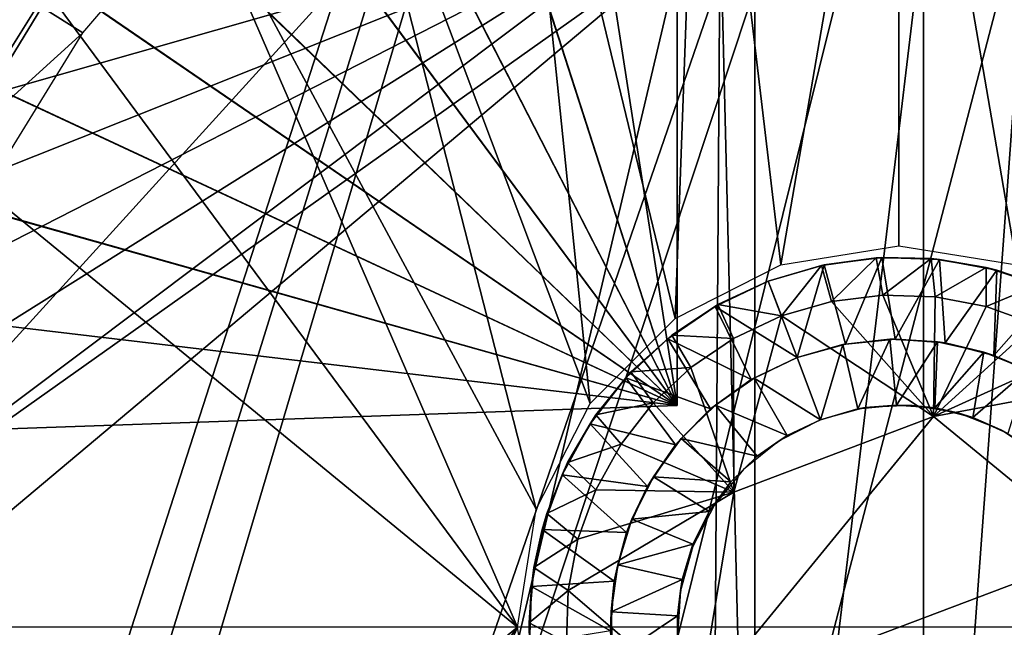
# Model space of a CAD drawing. Units: feet. Extents: x -2.5 to 13.4, y -13.6 to 4.
# Drawn here: x -0.5 to 0.1, y 0 to 0.3 of the extents above; entities that cross this region are included whole.
import ezdxf

# ---------------------------------------------------------------- set-up
doc = ezdxf.new("R2010")
doc.units = ezdxf.units.FT
doc.header["$MEASUREMENT"] = 0
for name, color, linetype in [('AFUWA-3-ARPM', 4, 'Continuous'), ('AFUWA-3-BTVL', 11, 'Continuous'), ('AFUWA-3-HWSS', 4, 'Continuous'), ('AFUWA-3-KTPL', 19, 'Continuous')]:
    doc.layers.add(name, color=color, linetype=linetype)

msp = doc.modelspace()

# ---------------------------------------------------------------- linework, layer by layer
at = {"layer": 'AFUWA-3-ARPM'}
for points in [[(-0.61024, -0.00005, 0.11388), (0.61024, 1.34246, 0.11388), (0.61024, -0.00005, 0.11388)], [(-0.61024, -0.00005, 0.11388), (-0.61024, 1.34246, 0.11388), (0.61024, 1.34246, 0.11388)], [(-0.11811, 0.6187, 2.79262), (-0.11811, 0.11806, 2.79262), (-0.19282, 0.59962, 2.79523)], [(-0.19282, 0.59962, 1.96324), (-0.11811, 0.11806, 1.96585), (-0.11811, 0.6187, 1.96585)], [(-0.11811, 0.6187, 1.96585), (-0.11811, 0.11806, 1.96585), (-0.11811, 0.11806, 2.79262)], [(-0.11811, 0.6187, 1.96585), (-0.11811, 0.11806, 2.79262), (-0.11811, 0.6187, 2.79262)], [(-0.26446, 0.57165, 2.79773), (-0.19282, 0.59962, 2.79523), (-0.11811, 0.11806, 2.79262)], [(-0.19282, 0.59962, 1.96324), (-0.26414, 0.5718, 1.96075), (-0.11811, 0.11806, 1.96585)], [(-0.26446, 0.57165, 2.79773), (-0.11811, 0.11806, 2.79262), (-0.33207, 0.53522, 2.80009)], [(-0.26414, 0.5718, 1.96075), (-0.33193, 0.53532, 1.95838), (-0.11811, 0.11806, 1.96585)], [(0.11916, 0.16429, 5.88734), (0.342, 0.56566, 5.89512), (0, 0.55758, 5.88317)], [(-0.10503, 0.54965, 5.87951), (-0.06282, 0.19297, 5.88098), (0, 0.55758, 5.88317)], [(-0.06282, 0.19297, 5.88098), (0, 0.20294, 5.88317), (0, 0.55758, 5.88317)], [(0.11916, 0.16429, 5.88734), (0, 0.55758, 5.88317), (0.06282, 0.19297, 5.88537)], [(0.06282, 0.19297, 5.88537), (0, 0.55758, 5.88317), (0, 0.20294, 5.88317)], [(-0.11916, 0.16429, 5.87901), (-0.10503, 0.54965, 5.87951), (-0.20574, 0.52246, 5.87599)], [(-0.06282, 0.19297, 5.88098), (-0.10503, 0.54965, 5.87951), (-0.11916, 0.16429, 5.87901)], [(-0.39494, 0.49067, 2.80229), (-0.33207, 0.53522, 2.80009), (-0.11811, 0.11806, 2.79262)], [(-0.11811, 0.11806, 1.96585), (-0.33193, 0.53532, 1.95838), (-0.39469, 0.49086, 1.95619)], [(-0.29914, 0.47732, 5.87273), (-0.16434, 0.11911, 5.87744), (-0.20574, 0.52246, 5.87599)], [(-0.11916, 0.16429, 5.87901), (-0.20574, 0.52246, 5.87599), (-0.16434, 0.11911, 5.87744)], [(-0.39494, 0.49067, 2.80229), (-0.11811, 0.11806, 2.79262), (-0.45181, 0.43888, 2.80428)], [(-0.11811, 0.11806, 1.96585), (-0.39469, 0.49086, 1.95619), (-0.45157, 0.43913, 1.95421)], [(-0.19303, 0.06277, 5.87643), (-0.29914, 0.47732, 5.87273), (-0.38297, 0.41525, 5.8698)], [(-0.16434, 0.11911, 5.87744), (-0.29914, 0.47732, 5.87273), (-0.19303, 0.06277, 5.87643)], [(-0.5019, 0.38056, 2.80603), (-0.45181, 0.43888, 2.80428), (-0.11811, 0.11806, 2.79262)], [(-0.50173, 0.38082, 1.95246), (-0.11811, 0.11806, 1.96585), (-0.45157, 0.43913, 1.95421)], [(-0.45359, 0.33895, 5.86734), (-0.20299, -0.00005, 5.87609), (-0.38297, 0.41525, 5.8698)], [(-0.19303, 0.06277, 5.87643), (-0.38297, 0.41525, 5.8698), (-0.20299, -0.00005, 5.87609)], [(-0.09521, 0.37929, 1.55247), (-0.62992, -0.00005, 1.55247), (-0.11089, 0.39001, 1.55247)], [(-0.62636, 0.06659, 1.55247), (-0.11089, 0.39001, 1.55247), (-0.62992, -0.00005, 1.55247)], [(-0.11089, 0.39001, 1.55247), (-0.62636, 0.06659, 1.55247), (-0.61597, 0.13181, 1.55247)], [(-0.11089, 0.39001, 1.55247), (-0.61597, 0.13181, 1.55247), (-0.59874, 0.19562, 1.55247)], [(-0.59874, 0.19562, 1.55247), (-0.57478, 0.25767, 1.55247), (-0.11089, 0.39001, 1.55247)], [(-0.11089, 0.39001, 1.55247), (-0.57478, 0.25767, 1.55247), (-0.54446, 0.31667, 1.55247)], [(-0.54446, 0.31667, 1.55247), (-0.50801, 0.37242, 1.55247), (-0.11089, 0.39001, 1.55247)], [(-0.62992, -0.00005, 1.55247), (-0.09521, 0.37929, 1.55247), (-0.62636, -0.06669, 1.55247)], [(-0.10037, -0.38198, 1.55247), (-0.62636, -0.06669, 1.55247), (-0.09521, 0.37929, 1.55247)], [(-0.5019, 0.38056, 2.80603), (-0.11811, 0.11806, 2.79262), (-0.54457, 0.31656, 2.80751)], [(-0.50173, 0.38082, 1.95246), (-0.54447, 0.3167, 1.95096), (-0.11811, 0.11806, 1.96585)], [(-0.10037, -0.38198, 1.55247), (-0.09521, 0.37929, 1.55247), (-0.07665, -0.37541, 1.55247)], [(-0.09521, 0.37929, 1.55247), (-0.07665, 0.3753, 1.55247), (-0.07665, -0.37541, 1.55247)], [(-0.07665, 0.3753, 1.55247), (0.01305, 0.37374, 1.55247), (-0.07665, -0.37541, 1.55247)], [(-0.07665, -0.37541, 1.55247), (0.01305, 0.37374, 1.55247), (0.01305, -0.37384, 1.55247)], [(0.06753, 0.36801, 1.55247), (0.01305, -0.37384, 1.55247), (0.01305, 0.37374, 1.55247)], [(0.06753, 0.36801, 1.55247), (0.06742, -0.36779, 1.55247), (0.01305, -0.37384, 1.55247)], [(-0.47643, 0.35706, 5.86088), (-0.50884, 0.25079, 5.86541), (-0.45359, 0.33895, 5.86734)], [(-0.45359, 0.33895, 5.86734), (-0.50884, 0.25079, 5.86541), (-0.20299, -0.00005, 5.87609)], [(-0.57912, 0.24777, 2.80872), (-0.54457, 0.31656, 2.80751), (-0.11811, 0.11806, 2.79262)], [(-0.54447, 0.3167, 1.95096), (-0.57898, 0.24809, 1.94976), (-0.11811, 0.11806, 1.96585)], [(-0.11811, 0.11806, 1.96585), (-0.57898, 0.24809, 1.94976), (-0.6049, 0.17569, 1.94885)], [(-0.6049, 0.17569, 2.80962), (-0.57912, 0.24777, 2.80872), (-0.11811, 0.11806, 2.79262)], [(-0.50884, 0.25079, 5.86541), (-0.50871, -0.25108, 5.86541), (-0.20299, -0.00005, 5.87609)], [(-0.62185, 0.10047, 2.81021), (-0.6049, 0.17569, 2.80962), (-0.11811, 0.11806, 2.79262)], [(-0.6049, 0.17569, 1.94885), (-0.62185, 0.10047, 1.94826), (-0.11811, 0.11806, 1.96585)], [(-0.11811, 0.11806, 2.79262), (-0.11811, 0.11806, 1.96585), (-0.62185, 0.10047, 1.94826)], [(-0.11811, 0.11806, 2.79262), (-0.62185, 0.10047, 1.94826), (-0.62185, 0.10047, 2.81021)], [(-0.50871, -0.25108, 5.86541), (-0.45343, -0.33924, 5.86734), (-0.20299, -0.00005, 5.87609)], [(-0.45343, -0.33924, 5.86734), (-0.38283, -0.41546, 5.86981), (-0.20299, -0.00005, 5.87609)], [(-0.19303, -0.06287, 5.87643), (-0.20299, -0.00005, 5.87609), (-0.38283, -0.41546, 5.86981)]]:
    msp.add_3dface(points, dxfattribs=at)
at = {"layer": 'AFUWA-3-BTVL'}
for points in [[(-0.4562, 0.33003, 3.00916), (-0.77932, 0.53739, 3.00916), (-0.50205, 0.25519, 3.00916)], [(-0.43451, 0.31633, 1.57215), (-0.37953, 0.38051, 1.57215), (-0.4562, 0.33003, 3.00916)], [(-0.50205, 0.25519, 3.00916), (-0.43451, 0.31633, 1.57215), (-0.4562, 0.33003, 3.00916)], [(-0.43451, 0.31633, 1.57215), (-0.50205, 0.25519, 3.00916), (-0.47875, 0.24448, 1.57215)]]:
    msp.add_3dface(points, dxfattribs=at)
at = {"layer": 'AFUWA-3-HWSS'}
for points in [[(-0.01209, 0.19659, 5.86349), (-0.03982, 0.19286, 5.68632), (-0.04126, 0.19256, 5.86349)], [(-0.04126, 0.19256, 5.86349), (-0.0358, 0.17334, 5.88317), (-0.01209, 0.19659, 5.86349)], [(-0.02842, 0.15073, 5.68632), (-0.03982, 0.19286, 5.68632), (-0.00914, 0.19675, 5.68632)], [(-0.00914, 0.19675, 5.68632), (-0.03982, 0.19286, 5.68632), (-0.01209, 0.19659, 5.86349)], [(-0.00851, 0.17672, 5.88317), (-0.01209, 0.19659, 5.86349), (-0.0358, 0.17334, 5.88317)], [(-0.02842, 0.15073, 5.68632), (-0.00914, 0.19675, 5.68632), (-0.00205, 0.1533, 5.68632)], [(0.01721, 0.19622, 5.86349), (-0.00914, 0.19675, 5.68632), (-0.01209, 0.19659, 5.86349)], [(-0.00851, 0.17672, 5.88317), (0.01721, 0.19622, 5.86349), (-0.01209, 0.19659, 5.86349)], [(-0.00914, 0.19675, 5.68632), (0.02167, 0.19577, 5.68632), (-0.00205, 0.1533, 5.68632)], [(0.02167, 0.19577, 5.68632), (-0.00914, 0.19675, 5.68632), (0.01721, 0.19622, 5.86349)], [(0.01931, 0.17583, 5.88317), (0.01721, 0.19622, 5.86349), (-0.00851, 0.17672, 5.88317)], [(-0.00205, 0.1533, 5.68632), (0.02167, 0.19577, 5.68632), (0.02466, 0.15129, 5.68632)], [(0.02167, 0.19577, 5.68632), (0.01721, 0.19622, 5.86349), (0.04637, 0.19144, 5.86349)], [(0.04637, 0.19144, 5.86349), (0.01721, 0.19622, 5.86349), (0.01931, 0.17583, 5.88317)], [(0.02466, 0.15129, 5.68632), (0.02167, 0.19577, 5.68632), (0.05204, 0.18998, 5.68632)], [(0.05204, 0.18998, 5.68632), (0.02167, 0.19577, 5.68632), (0.04637, 0.19144, 5.86349)], [(-0.03982, 0.19286, 5.68632), (-0.05424, 0.14359, 5.68632), (-0.06954, 0.18411, 5.68632)], [(-0.06954, 0.18411, 5.68632), (-0.04126, 0.19256, 5.86349), (-0.03982, 0.19286, 5.68632)], [(-0.04126, 0.19256, 5.86349), (-0.06954, 0.18411, 5.68632), (-0.06954, 0.18411, 5.86349)], [(-0.06259, 0.16569, 5.88317), (-0.04126, 0.19256, 5.86349), (-0.06954, 0.18411, 5.86349)], [(-0.04126, 0.19256, 5.86349), (-0.06259, 0.16569, 5.88317), (-0.0358, 0.17334, 5.88317)], [(-0.05424, 0.14359, 5.68632), (-0.03982, 0.19286, 5.68632), (-0.02842, 0.15073, 5.68632)], [(0.01931, 0.17583, 5.88317), (0.04644, 0.17064, 5.88317), (0.04637, 0.19144, 5.86349)], [(0.02466, 0.15129, 5.68632), (0.05204, 0.18998, 5.68632), (0.05053, 0.14469, 5.68632)], [(0.05204, 0.18998, 5.68632), (0.04637, 0.19144, 5.86349), (0.07442, 0.18236, 5.86349)], [(0.07442, 0.18236, 5.86349), (0.04637, 0.19144, 5.86349), (0.04644, 0.17064, 5.88317)], [(0.05204, 0.18998, 5.68632), (0.08119, 0.17945, 5.68632), (0.05053, 0.14469, 5.68632)], [(0.05204, 0.18998, 5.68632), (0.07442, 0.18236, 5.86349), (0.08119, 0.17945, 5.68632)], [(-0.09635, 0.17175, 5.86349), (-0.06954, 0.18411, 5.68632), (-0.09781, 0.17073, 5.68632)], [(-0.05424, 0.14359, 5.68632), (-0.09781, 0.17073, 5.68632), (-0.06954, 0.18411, 5.68632)], [(-0.06954, 0.18411, 5.86349), (-0.09635, 0.17175, 5.86349), (-0.06259, 0.16569, 5.88317)], [(-0.09635, 0.17175, 5.86349), (-0.06954, 0.18411, 5.86349), (-0.06954, 0.18411, 5.68632)], [(0.04644, 0.17064, 5.88317), (0.07262, 0.16125, 5.88317), (0.07442, 0.18236, 5.86349)], [(0.07482, 0.13374, 5.68632), (0.05053, 0.14469, 5.68632), (0.08119, 0.17945, 5.68632)], [(0.01839, 0.1121, 5.88317), (-0.0358, 0.17334, 5.88317), (-0.06259, 0.16569, 5.88317)], [(-0.00851, 0.17672, 5.88317), (-0.0358, 0.17334, 5.88317), (0.01839, 0.1121, 5.88317)], [(-0.00851, 0.17672, 5.88317), (0.01839, 0.1121, 5.88317), (0.01931, 0.17583, 5.88317)], [(0.04644, 0.17064, 5.88317), (0.01931, 0.17583, 5.88317), (0.01839, 0.1121, 5.88317)], [(-0.09781, 0.17073, 5.68632), (-0.12307, 0.15358, 5.68632), (-0.1209, 0.1555, 5.86349)], [(-0.07864, 0.13177, 5.68632), (-0.12307, 0.15358, 5.68632), (-0.09781, 0.17073, 5.68632)], [(-0.1209, 0.1555, 5.86349), (-0.08803, 0.15365, 5.88317), (-0.09635, 0.17175, 5.86349)], [(-0.1209, 0.1555, 5.86349), (-0.09635, 0.17175, 5.86349), (-0.09781, 0.17073, 5.68632)], [(-0.07864, 0.13177, 5.68632), (-0.09781, 0.17073, 5.68632), (-0.05424, 0.14359, 5.68632)], [(-0.08803, 0.15365, 5.88317), (-0.06259, 0.16569, 5.88317), (-0.09635, 0.17175, 5.86349)], [(0.07262, 0.16125, 5.88317), (0.04644, 0.17064, 5.88317), (0.01839, 0.1121, 5.88317)], [(-0.08793, 0.07195, 5.88317), (-0.06259, 0.16569, 5.88317), (-0.08803, 0.15365, 5.88317)], [(0.01839, 0.1121, 5.88317), (-0.06259, 0.16569, 5.88317), (-0.08793, 0.07195, 5.88317)], [(0.09697, 0.14789, 5.88317), (0.07262, 0.16125, 5.88317), (0.01839, 0.1121, 5.88317)], [(-0.14535, 0.13268, 5.68632), (-0.14265, 0.13586, 5.86349), (-0.12307, 0.15358, 5.68632)], [(-0.10022, 0.11625, 5.68632), (-0.14535, 0.13268, 5.68632), (-0.12307, 0.15358, 5.68632)], [(-0.1209, 0.1555, 5.86349), (-0.14265, 0.13586, 5.86349), (-0.11077, 0.13822, 5.88317)], [(-0.1209, 0.1555, 5.86349), (-0.12307, 0.15358, 5.68632), (-0.14265, 0.13586, 5.86349)], [(-0.10022, 0.11625, 5.68632), (-0.12307, 0.15358, 5.68632), (-0.07864, 0.13177, 5.68632)], [(-0.1209, 0.1555, 5.86349), (-0.11077, 0.13822, 5.88317), (-0.08803, 0.15365, 5.88317)], [(-0.08803, 0.15365, 5.88317), (-0.11077, 0.13822, 5.88317), (-0.08793, 0.07195, 5.88317)], [(-0.0298, 0.15047, 3.47766), (-0.02842, 0.15073, 5.68632), (-0.00486, 0.15324, 3.47766)], [(-0.00486, 0.15324, 3.47766), (-0.0218, 0.11618, 3.44223), (-0.0298, 0.15047, 3.47766)], [(-0.00205, 0.1533, 5.68632), (-0.00486, 0.15324, 3.47766), (-0.02842, 0.15073, 5.68632)], [(-0.0218, 0.11618, 3.44223), (-0.00486, 0.15324, 3.47766), (-0.00131, 0.11826, 3.44223)], [(-0.00205, 0.1533, 5.68632), (0.02052, 0.15192, 3.47766), (-0.00486, 0.15324, 3.47766)], [(-0.00131, 0.11826, 3.44223), (-0.00486, 0.15324, 3.47766), (0.02052, 0.15192, 3.47766)], [(0.02052, 0.15192, 3.47766), (-0.00205, 0.1533, 5.68632), (0.02466, 0.15129, 5.68632)], [(-0.05424, 0.14359, 5.68632), (-0.02842, 0.15073, 5.68632), (-0.0298, 0.15047, 3.47766)], [(-0.0298, 0.15047, 3.47766), (-0.05424, 0.14359, 3.47766), (-0.05424, 0.14359, 5.68632)], [(-0.05424, 0.14359, 3.47766), (-0.0298, 0.15047, 3.47766), (-0.04172, 0.11044, 3.44223)], [(-0.0218, 0.11618, 3.44223), (-0.04172, 0.11044, 3.44223), (-0.0298, 0.15047, 3.47766)], [(0.02052, 0.15192, 3.47766), (0.01919, 0.11673, 3.44223), (-0.00131, 0.11826, 3.44223)], [(0.09697, 0.14789, 5.88317), (0.01839, 0.1121, 5.88317), (0.11889, 0.13099, 5.88317)], [(0.02052, 0.15192, 3.47766), (0.04513, 0.14646, 3.47766), (0.01919, 0.11673, 3.44223)], [(0.04513, 0.14646, 3.47766), (0.02052, 0.15192, 3.47766), (0.02466, 0.15129, 5.68632)], [(0.02466, 0.15129, 5.68632), (0.05053, 0.14469, 5.68632), (0.04513, 0.14646, 3.47766)], [(-0.07713, 0.13259, 3.47766), (-0.07864, 0.13177, 5.68632), (-0.05424, 0.14359, 5.68632)], [(-0.04172, 0.11044, 3.44223), (-0.07713, 0.13259, 3.47766), (-0.05424, 0.14359, 3.47766)], [(-0.07713, 0.13259, 3.47766), (-0.05424, 0.14359, 5.68632), (-0.05424, 0.14359, 3.47766)], [(0.03927, 0.11156, 3.44223), (0.01919, 0.11673, 3.44223), (0.04513, 0.14646, 3.47766)], [(0.06862, 0.13704, 3.47766), (0.03927, 0.11156, 3.44223), (0.04513, 0.14646, 3.47766)], [(0.04513, 0.14646, 3.47766), (0.05053, 0.14469, 5.68632), (0.06862, 0.13704, 3.47766)], [(0.07482, 0.13374, 5.68632), (0.06862, 0.13704, 3.47766), (0.05053, 0.14469, 5.68632)], [(-0.13081, 0.11941, 5.88317), (-0.11077, 0.13822, 5.88317), (-0.14265, 0.13586, 5.86349)], [(-0.11077, 0.13822, 5.88317), (-0.13081, 0.11941, 5.88317), (-0.08793, 0.07195, 5.88317)], [(0.06862, 0.13704, 3.47766), (0.05793, 0.10307, 3.44223), (0.03927, 0.11156, 3.44223)], [(-0.16136, 0.11299, 5.86349), (-0.14535, 0.13268, 5.68632), (-0.16432, 0.1083, 5.68632)], [(-0.11887, 0.09715, 5.68632), (-0.16432, 0.1083, 5.68632), (-0.14535, 0.13268, 5.68632)], [(-0.13081, 0.11941, 5.88317), (-0.14265, 0.13586, 5.86349), (-0.16136, 0.11299, 5.86349)], [(-0.14535, 0.13268, 5.68632), (-0.16136, 0.11299, 5.86349), (-0.14265, 0.13586, 5.86349)], [(-0.11887, 0.09715, 5.68632), (-0.14535, 0.13268, 5.68632), (-0.10022, 0.11625, 5.68632)], [(-0.10022, 0.11625, 5.68632), (-0.07864, 0.13177, 5.68632), (-0.09768, 0.11819, 3.47766)], [(-0.09768, 0.11819, 3.47766), (-0.07713, 0.13259, 3.47766), (-0.05954, 0.10212, 3.44223)], [(-0.07864, 0.13177, 5.68632), (-0.07713, 0.13259, 3.47766), (-0.09768, 0.11819, 3.47766)], [(-0.04172, 0.11044, 3.44223), (-0.05954, 0.10212, 3.44223), (-0.07713, 0.13259, 3.47766)], [(0.10632, 0.0401, 5.88317), (0.11889, 0.13099, 5.88317), (0.01839, 0.1121, 5.88317)], [(-0.16136, 0.11299, 5.86349), (-0.14789, 0.09747, 5.88317), (-0.13081, 0.11941, 5.88317)], [(-0.14789, 0.09747, 5.88317), (-0.08793, 0.07195, 5.88317), (-0.13081, 0.11941, 5.88317)], [(-0.10022, 0.11625, 5.68632), (-0.11584, 0.10042, 3.47766), (-0.11887, 0.09715, 5.68632)], [(-0.09768, 0.11819, 3.47766), (-0.07553, 0.09102, 3.44223), (-0.11584, 0.10042, 3.47766)], [(-0.09768, 0.11819, 3.47766), (-0.11584, 0.10042, 3.47766), (-0.10022, 0.11625, 5.68632)], [(-0.07553, 0.09102, 3.44223), (-0.09768, 0.11819, 3.47766), (-0.05954, 0.10212, 3.44223)], [(-0.0218, 0.11618, 3.44223), (-0.01777, 0.11689, 3.0879), (-0.04172, 0.11044, 3.0879)], [(-0.04172, 0.11044, 3.0879), (-0.04172, 0.11044, 3.44223), (-0.0218, 0.11618, 3.44223)], [(-0.0218, 0.11618, 3.44223), (-0.00131, 0.11826, 3.44223), (-0.01777, 0.11689, 3.0879)], [(0.00698, 0.11807, 3.0879), (-0.01777, 0.11689, 3.0879), (-0.00131, 0.11826, 3.44223)], [(0.01919, 0.11673, 3.44223), (0.00698, 0.11807, 3.0879), (-0.00131, 0.11826, 3.44223)], [(0.00698, 0.11807, 3.0879), (0.01919, 0.11673, 3.44223), (0.03134, 0.11405, 3.0879)], [(0.03134, 0.11405, 3.0879), (0.01919, 0.11673, 3.44223), (0.03927, 0.11156, 3.44223)], [(-0.14789, 0.09747, 5.88317), (-0.16136, 0.11299, 5.86349), (-0.17642, 0.08765, 5.86349)], [(-0.17642, 0.08765, 5.86349), (-0.16136, 0.11299, 5.86349), (-0.16432, 0.1083, 5.68632)], [(-0.10632, -0.0402, 5.74538), (0.01839, 0.1121, 5.74538), (-0.08793, 0.07195, 5.74538)], [(0.01839, 0.1121, 5.74538), (-0.10632, -0.0402, 5.74538), (0.10632, 0.0401, 5.74538)], [(0.01839, 0.1121, 5.88317), (-0.08793, 0.07195, 5.88317), (-0.08793, 0.07195, 5.74538)], [(-0.08793, 0.07195, 5.74538), (0.01839, 0.1121, 5.74538), (0.01839, 0.1121, 5.88317)], [(-0.06374, 0.09922, 3.0879), (-0.05954, 0.10212, 3.44223), (-0.04172, 0.11044, 3.0879)], [(-0.04172, 0.11044, 3.0879), (-0.05954, 0.10212, 3.44223), (-0.04172, 0.11044, 3.44223)], [(0.10632, 0.0401, 5.88317), (0.01839, 0.1121, 5.88317), (0.01839, 0.1121, 5.74538)], [(0.01839, 0.1121, 5.74538), (0.10632, 0.0401, 5.74538), (0.10632, 0.0401, 5.88317)], [(0.03927, 0.11156, 3.44223), (0.05429, 0.10506, 3.0879), (0.03134, 0.11405, 3.0879)], [(0.03927, 0.11156, 3.44223), (0.05793, 0.10307, 3.44223), (0.05429, 0.10506, 3.0879)], [(-0.16432, 0.1083, 5.68632), (-0.17923, 0.08119, 5.68632), (-0.17642, 0.08765, 5.86349)], [(-0.13392, 0.07491, 5.68632), (-0.17923, 0.08119, 5.68632), (-0.16432, 0.1083, 5.68632)], [(-0.13392, 0.07491, 5.68632), (-0.16432, 0.1083, 5.68632), (-0.11887, 0.09715, 5.68632)], [(0.07497, 0.09129, 3.0879), (0.05429, 0.10506, 3.0879), (0.05793, 0.10307, 3.44223)], [(-0.08951, 0.07737, 3.44223), (-0.13071, 0.08006, 3.47766), (-0.11584, 0.10042, 3.47766)], [(-0.13071, 0.08006, 3.47766), (-0.11887, 0.09715, 5.68632), (-0.11584, 0.10042, 3.47766)], [(-0.11584, 0.10042, 3.47766), (-0.07553, 0.09102, 3.44223), (-0.08951, 0.07737, 3.44223)], [(-0.06374, 0.09922, 3.0879), (-0.07553, 0.09102, 3.44223), (-0.05954, 0.10212, 3.44223)], [(-0.16131, 0.07306, 5.88317), (-0.14789, 0.09747, 5.88317), (-0.17642, 0.08765, 5.86349)], [(-0.14789, 0.09747, 5.88317), (-0.16131, 0.07306, 5.88317), (-0.08793, 0.07195, 5.88317)], [(-0.13071, 0.08006, 3.47766), (-0.13392, 0.07491, 5.68632), (-0.11887, 0.09715, 5.68632)], [(-0.07553, 0.09102, 3.44223), (-0.06374, 0.09922, 3.0879), (-0.0827, 0.08395, 3.0879)], [(-0.08951, 0.07737, 3.44223), (-0.07553, 0.09102, 3.44223), (-0.0827, 0.08395, 3.0879)], [(-0.17642, 0.08765, 5.86349), (-0.18748, 0.06049, 5.86349), (-0.16131, 0.07306, 5.88317)], [(-0.17642, 0.08765, 5.86349), (-0.17923, 0.08119, 5.68632), (-0.18748, 0.06049, 5.86349)], [(-0.0827, 0.08395, 3.0879), (-0.09836, 0.06485, 3.0879), (-0.08951, 0.07737, 3.44223)], [(-0.18985, 0.05199, 5.68632), (-0.18748, 0.06049, 5.86349), (-0.17923, 0.08119, 5.68632)], [(-0.14498, 0.05044, 5.68632), (-0.18985, 0.05199, 5.68632), (-0.17923, 0.08119, 5.68632)], [(-0.17923, 0.08119, 5.68632), (-0.13392, 0.07491, 5.68632), (-0.14498, 0.05044, 5.68632)], [(-0.1421, 0.05747, 3.47766), (-0.13071, 0.08006, 3.47766), (-0.10104, 0.06151, 3.44223)], [(-0.13392, 0.07491, 5.68632), (-0.13071, 0.08006, 3.47766), (-0.1421, 0.05747, 3.47766)], [(-0.08951, 0.07737, 3.44223), (-0.10104, 0.06151, 3.44223), (-0.13071, 0.08006, 3.47766)], [(-0.14498, 0.05044, 5.68632), (-0.13392, 0.07491, 5.68632), (-0.1421, 0.05747, 3.47766)], [(-0.08951, 0.07737, 3.44223), (-0.09836, 0.06485, 3.0879), (-0.10104, 0.06151, 3.44223)], [(-0.17086, 0.04679, 5.88317), (-0.16131, 0.07306, 5.88317), (-0.18748, 0.06049, 5.86349)], [(-0.08793, 0.07195, 5.88317), (-0.17606, 0.01951, 5.88317), (-0.10632, -0.0402, 5.88317)], [(-0.17606, 0.01951, 5.88317), (-0.08793, 0.07195, 5.88317), (-0.17086, 0.04679, 5.88317)], [(-0.16131, 0.07306, 5.88317), (-0.17086, 0.04679, 5.88317), (-0.08793, 0.07195, 5.88317)], [(-0.08793, 0.07195, 5.88317), (-0.10632, -0.0402, 5.88317), (-0.10632, -0.0402, 5.74538)], [(-0.10632, -0.0402, 5.74538), (-0.08793, 0.07195, 5.74538), (-0.08793, 0.07195, 5.88317)], [(-0.10969, 0.04296, 3.0879), (-0.10104, 0.06151, 3.44223), (-0.09836, 0.06485, 3.0879)], [(-0.18748, 0.06049, 5.86349), (-0.19437, 0.03173, 5.86349), (-0.17086, 0.04679, 5.88317)], [(-0.18985, 0.05199, 5.68632), (-0.19437, 0.03173, 5.86349), (-0.18748, 0.06049, 5.86349)], [(-0.10974, 0.04414, 3.44223), (-0.1421, 0.05747, 3.47766), (-0.10104, 0.06151, 3.44223)], [(-0.10969, 0.04296, 3.0879), (-0.10974, 0.04414, 3.44223), (-0.10104, 0.06151, 3.44223)], [(-0.1421, 0.05747, 3.47766), (-0.10974, 0.04414, 3.44223), (-0.14967, 0.03322, 3.47766)], [(-0.1421, 0.05747, 3.47766), (-0.14967, 0.03322, 3.47766), (-0.14498, 0.05044, 5.68632)], [(-0.19437, 0.03173, 5.86349), (-0.18985, 0.05199, 5.68632), (-0.19563, 0.02169, 5.68632)], [(-0.18985, 0.05199, 5.68632), (-0.15154, 0.02446, 5.68632), (-0.19563, 0.02169, 5.68632)], [(-0.15154, 0.02446, 5.68632), (-0.18985, 0.05199, 5.68632), (-0.14498, 0.05044, 5.68632)], [(-0.14498, 0.05044, 5.68632), (-0.14967, 0.03322, 3.47766), (-0.15154, 0.02446, 5.68632)], [(-0.17606, 0.01951, 5.88317), (-0.17086, 0.04679, 5.88317), (-0.19437, 0.03173, 5.86349)], [(-0.14967, 0.03322, 3.47766), (-0.10974, 0.04414, 3.44223), (-0.11544, 0.02531, 3.44223)], [(-0.11625, 0.01932, 3.0879), (-0.11544, 0.02531, 3.44223), (-0.10969, 0.04296, 3.0879)], [(-0.11544, 0.02531, 3.44223), (-0.10974, 0.04414, 3.44223), (-0.10969, 0.04296, 3.0879)], [(-0.10632, -0.0402, 5.74538), (-0.01839, -0.11221, 5.74538), (0.10632, 0.0401, 5.74538)], [(0.10632, 0.0401, 5.74538), (-0.01839, -0.11221, 5.74538), (0.08793, -0.07206, 5.74538)], [(-0.19684, 0.00237, 5.86349), (-0.17606, 0.01951, 5.88317), (-0.19437, 0.03173, 5.86349)], [(-0.19684, 0.00237, 5.86349), (-0.19437, 0.03173, 5.86349), (-0.19563, 0.02169, 5.68632)], [(-0.11544, 0.02531, 3.44223), (-0.15315, 0.00819, 3.47766), (-0.14967, 0.03322, 3.47766)], [(-0.15315, 0.00819, 3.47766), (-0.15154, 0.02446, 5.68632), (-0.14967, 0.03322, 3.47766)], [(-0.19563, 0.02169, 5.68632), (-0.19663, -0.009, 5.68632), (-0.19684, 0.00237, 5.86349)], [(-0.15353, -0.00192, 5.68632), (-0.19663, -0.009, 5.68632), (-0.19563, 0.02169, 5.68632)], [(-0.15353, -0.00192, 5.68632), (-0.19563, 0.02169, 5.68632), (-0.15154, 0.02446, 5.68632)], [(-0.15315, 0.00819, 3.47766), (-0.15353, -0.00192, 5.68632), (-0.15154, 0.02446, 5.68632)], [(-0.11544, 0.02531, 3.44223), (-0.11796, 0.00608, 3.44223), (-0.15315, 0.00819, 3.47766)], [(-0.11544, 0.02531, 3.44223), (-0.11625, 0.01932, 3.0879), (-0.11796, 0.00608, 3.44223)], [(-0.17697, -0.0081, 5.88317), (-0.17606, 0.01951, 5.88317), (-0.19684, 0.00237, 5.86349)], [(-0.17606, 0.01951, 5.88317), (-0.17697, -0.0081, 5.88317), (-0.10632, -0.0402, 5.88317)], [(-0.11796, 0.00608, 3.44223), (-0.11625, 0.01932, 3.0879), (-0.11785, -0.00532, 3.0879)], [(-0.15353, -0.00192, 5.68632), (-0.15315, 0.00819, 3.47766), (-0.15249, -0.01715, 3.47766)], [(-0.15249, -0.01715, 3.47766), (-0.15315, 0.00819, 3.47766), (-0.11796, 0.00608, 3.44223)], [(-0.11728, -0.0135, 3.44223), (-0.15249, -0.01715, 3.47766), (-0.11796, 0.00608, 3.44223)], [(-0.11785, -0.00532, 3.0879), (-0.11728, -0.0135, 3.44223), (-0.11796, 0.00608, 3.44223)], [(-0.17697, -0.0081, 5.88317), (-0.19684, 0.00237, 5.86349), (-0.19498, -0.02687, 5.86349)], [(-0.19684, 0.00237, 5.86349), (-0.19663, -0.009, 5.68632), (-0.19498, -0.02687, 5.86349)]]:
    msp.add_3dface(points, dxfattribs=at)
at = {"layer": 'AFUWA-3-KTPL'}
for points in [[(-1.38354, -3.02425, 11.71546), (-2.03137, 3.42498, 11.71546), (0.19307, 1.86596, 11.71546)], [(-1.76169, -6.61636, 11.95168), (0.50306, 2.98525, 11.95168), (-1.76169, 3.42498, 11.95168)], [(9.00306, 2.98525, 11.95168), (-1.76169, -6.61636, 11.95168), (13.1202, -6.61636, 11.95168)], [(2.23873, 2.9611, 11.95168), (-1.76169, -6.61636, 11.95168), (2.35546, 2.98525, 11.95168)], [(9.00306, 2.98525, 11.95168), (2.35546, 2.98525, 11.95168), (-1.76169, -6.61636, 11.95168)], [(0.50306, 2.98525, 11.95168), (-1.76169, -6.61636, 11.95168), (0.61979, 2.9611, 11.95168)], [(-1.76169, -6.61636, 11.95168), (2.23873, 2.9611, 11.95168), (2.11979, 2.9611, 11.95168)], [(2.11979, 2.9611, 11.95168), (0.73873, 2.9611, 11.95168), (-1.76169, -6.61636, 11.95168)], [(-1.76169, -6.61636, 11.95168), (0.73873, 2.9611, 11.95168), (0.61979, 2.9611, 11.95168)], [(-1.15867, -3.10351, 11.71545), (-1.20317, -3.05736, 11.71546), (0.95147, 1.93994, 11.71546)], [(0.95147, 1.93994, 11.71546), (-1.20317, -3.05736, 11.71546), (0.42929, 1.86596, 11.71546)], [(-1.15867, -3.10351, 11.71545), (0.95147, 1.93994, 11.71546), (-1.12293, -3.1567, 11.71546)], [(0.95147, 1.93994, 11.71546), (0.95147, -4.90888, 11.71546), (-1.12293, -3.1567, 11.71546)], [(-1.38354, -3.02425, 11.71546), (0.19307, 1.86596, 11.71546), (-1.32082, -3.01143, 11.71546)], [(-1.25793, -3.02396, 11.71546), (-1.32082, -3.01143, 11.71546), (0.19307, 1.86596, 11.71546)], [(-1.20317, -3.05736, 11.71546), (-1.25793, -3.02396, 11.71546), (0.42929, 1.86596, 11.71546)], [(0.42929, 1.86596, 11.71546), (-1.25793, -3.02396, 11.71546), (0.19307, 1.86596, 11.71546)]]:
    msp.add_3dface(points, dxfattribs=at)

doc.saveas('drawing.dxf')
